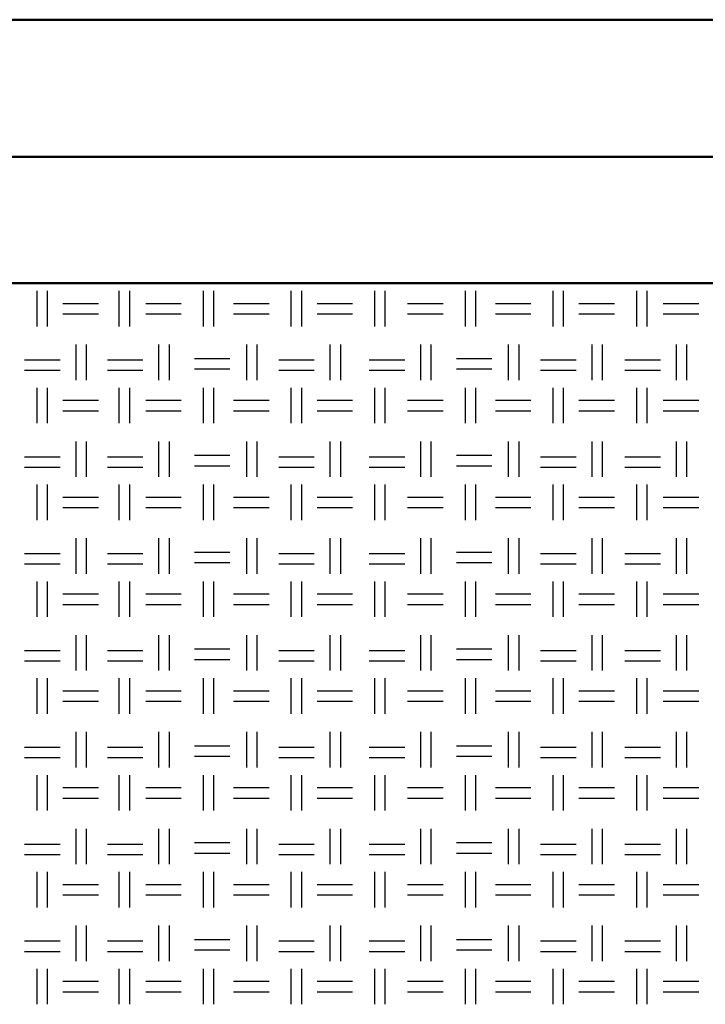
# Model space of a CAD drawing. Units: millimetres. Extents: x 515 to 7251, y 829 to 5488.
# Drawn here: x 5726 to 5976, y 2440 to 2799 of the extents above; entities that cross this region are included whole.
import ezdxf

# ---------------------------------------------------------------- set-up
doc = ezdxf.new("R2010")
doc.units = ezdxf.units.MM
doc.header["$LTSCALE"] = 10
doc.layers.add('LIVELLO_1', color=7, linetype='Continuous')
doc.layers.add('Видимый контур (ГОСТ)', color=7, linetype='Continuous', lineweight=50)

msp = doc.modelspace()

# ---------------------------------------------------------------- linework, layer by layer
at = {"layer": 'LIVELLO_1'}
for points in [[(5732.47, 2687.25), (5732.47, 2687.25), (5732.47, 2700.21), (5732.47, 2700.21)], [(5736.28, 2687.25), (5736.28, 2687.25), (5736.28, 2700.21), (5736.28, 2700.21)], [(5762.45, 2687.25), (5762.45, 2687.25), (5762.45, 2700.21), (5762.45, 2700.21)], [(5766.26, 2687.25), (5766.26, 2687.25), (5766.26, 2700.21), (5766.26, 2700.21)], [(5793.18, 2687.25), (5793.18, 2687.25), (5793.18, 2700.21), (5793.18, 2700.21)], [(5796.99, 2687.25), (5796.99, 2687.25), (5796.99, 2700.21), (5796.99, 2700.21)], [(5825.18, 2687.25), (5825.18, 2687.25), (5825.18, 2700.21), (5825.18, 2700.21)], [(5828.99, 2687.25), (5828.99, 2687.25), (5828.99, 2700.21), (5828.99, 2700.21)], [(5855.66, 2687.25), (5855.66, 2687.25), (5855.66, 2700.21), (5855.66, 2700.21)], [(5859.47, 2687.25), (5859.47, 2687.25), (5859.47, 2700.21), (5859.47, 2700.21)], [(5888.68, 2687.25), (5888.68, 2687.25), (5888.68, 2700.21), (5888.68, 2700.21)], [(5892.49, 2687.25), (5892.49, 2687.25), (5892.49, 2700.21), (5892.49, 2700.21)], [(5920.69, 2687.25), (5920.69, 2687.25), (5920.69, 2700.21), (5920.69, 2700.21)], [(5924.5, 2687.25), (5924.5, 2687.25), (5924.5, 2700.21), (5924.5, 2700.21)], [(5951.17, 2687.25), (5951.17, 2687.25), (5951.17, 2700.21), (5951.17, 2700.21)], [(5954.98, 2687.25), (5954.98, 2687.25), (5954.98, 2700.21), (5954.98, 2700.21)], [(5741.87, 2695.63), (5741.87, 2695.63), (5754.83, 2695.63), (5754.83, 2695.63)], [(5772.1, 2695.63), (5772.1, 2695.63), (5785.05, 2695.63), (5785.05, 2695.63)], [(5804.1, 2695.63), (5804.1, 2695.63), (5817.06, 2695.63), (5817.06, 2695.63)], [(5834.58, 2695.63), (5834.58, 2695.63), (5847.54, 2695.63), (5847.54, 2695.63)], [(5867.6, 2695.63), (5867.6, 2695.63), (5880.56, 2695.63), (5880.56, 2695.63)], [(5899.61, 2695.63), (5899.61, 2695.63), (5912.56, 2695.63), (5912.56, 2695.63)], [(5930.09, 2695.63), (5930.09, 2695.63), (5943.04, 2695.63), (5943.04, 2695.63)], [(5960.82, 2695.63), (5960.82, 2695.63), (5973.77, 2695.63), (5973.77, 2695.63)], [(5741.87, 2691.82), (5741.87, 2691.82), (5754.83, 2691.82), (5754.83, 2691.82)], [(5772.1, 2691.82), (5772.1, 2691.82), (5785.05, 2691.82), (5785.05, 2691.82)], [(5804.1, 2691.82), (5804.1, 2691.82), (5817.06, 2691.82), (5817.06, 2691.82)], [(5834.58, 2691.82), (5834.58, 2691.82), (5847.54, 2691.82), (5847.54, 2691.82)], [(5867.6, 2691.82), (5867.6, 2691.82), (5880.56, 2691.82), (5880.56, 2691.82)], [(5899.61, 2691.82), (5899.61, 2691.82), (5912.56, 2691.82), (5912.56, 2691.82)], [(5930.09, 2691.82), (5930.09, 2691.82), (5943.04, 2691.82), (5943.04, 2691.82)], [(5960.82, 2691.82), (5960.82, 2691.82), (5973.77, 2691.82), (5973.77, 2691.82)], [(5746.7, 2667.69), (5746.7, 2667.69), (5746.7, 2680.65), (5746.7, 2680.65)], [(5750.51, 2667.69), (5750.51, 2667.69), (5750.51, 2680.65), (5750.51, 2680.65)], [(5776.92, 2667.69), (5776.92, 2667.69), (5776.92, 2680.65), (5776.92, 2680.65)], [(5780.73, 2667.69), (5780.73, 2667.69), (5780.73, 2680.65), (5780.73, 2680.65)], [(5808.93, 2667.69), (5808.93, 2667.69), (5808.93, 2680.65), (5808.93, 2680.65)], [(5812.74, 2667.69), (5812.74, 2667.69), (5812.74, 2680.65), (5812.74, 2680.65)], [(5839.41, 2667.69), (5839.41, 2667.69), (5839.41, 2680.65), (5839.41, 2680.65)], [(5843.22, 2667.69), (5843.22, 2667.69), (5843.22, 2680.65), (5843.22, 2680.65)], [(5872.43, 2667.69), (5872.43, 2667.69), (5872.43, 2680.65), (5872.43, 2680.65)], [(5876.24, 2667.69), (5876.24, 2667.69), (5876.24, 2680.65), (5876.24, 2680.65)], [(5904.43, 2667.69), (5904.43, 2667.69), (5904.43, 2680.65), (5904.43, 2680.65)], [(5908.24, 2667.69), (5908.24, 2667.69), (5908.24, 2680.65), (5908.24, 2680.65)], [(5934.91, 2667.69), (5934.91, 2667.69), (5934.91, 2680.65), (5934.91, 2680.65)], [(5938.72, 2667.69), (5938.72, 2667.69), (5938.72, 2680.65), (5938.72, 2680.65)], [(5965.65, 2667.69), (5965.65, 2667.69), (5965.65, 2680.65), (5965.65, 2680.65)], [(5969.46, 2667.69), (5969.46, 2667.69), (5969.46, 2680.65), (5969.46, 2680.65)], [(5727.9, 2675.06), (5727.9, 2675.06), (5740.86, 2675.06), (5740.86, 2675.06)], [(5758.13, 2675.06), (5758.13, 2675.06), (5771.08, 2675.06), (5771.08, 2675.06)], [(5789.88, 2675.57), (5789.88, 2675.57), (5802.83, 2675.57), (5802.83, 2675.57)], [(5820.61, 2675.06), (5820.61, 2675.06), (5833.57, 2675.06), (5833.57, 2675.06)], [(5853.63, 2675.06), (5853.63, 2675.06), (5866.59, 2675.06), (5866.59, 2675.06)], [(5885.38, 2675.57), (5885.38, 2675.57), (5898.34, 2675.57), (5898.34, 2675.57)], [(5916.12, 2675.06), (5916.12, 2675.06), (5929.07, 2675.06), (5929.07, 2675.06)], [(5946.85, 2675.06), (5946.85, 2675.06), (5959.8, 2675.06), (5959.8, 2675.06)], [(5727.9, 2671.25), (5727.9, 2671.25), (5740.86, 2671.25), (5740.86, 2671.25)], [(5758.13, 2671.25), (5758.13, 2671.25), (5771.08, 2671.25), (5771.08, 2671.25)], [(5789.88, 2671.76), (5789.88, 2671.76), (5802.83, 2671.76), (5802.83, 2671.76)], [(5820.61, 2671.25), (5820.61, 2671.25), (5833.57, 2671.25), (5833.57, 2671.25)], [(5853.63, 2671.25), (5853.63, 2671.25), (5866.59, 2671.25), (5866.59, 2671.25)], [(5885.38, 2671.76), (5885.38, 2671.76), (5898.34, 2671.76), (5898.34, 2671.76)], [(5916.12, 2671.25), (5916.12, 2671.25), (5929.07, 2671.25), (5929.07, 2671.25)], [(5946.85, 2671.25), (5946.85, 2671.25), (5959.8, 2671.25), (5959.8, 2671.25)], [(5732.47, 2651.95), (5732.47, 2651.95), (5732.47, 2664.9), (5732.47, 2664.9)], [(5736.28, 2651.95), (5736.28, 2651.95), (5736.28, 2664.9), (5736.28, 2664.9)], [(5762.45, 2651.95), (5762.45, 2651.95), (5762.45, 2664.9), (5762.45, 2664.9)], [(5766.26, 2651.95), (5766.26, 2651.95), (5766.26, 2664.9), (5766.26, 2664.9)], [(5793.18, 2651.95), (5793.18, 2651.95), (5793.18, 2664.9), (5793.18, 2664.9)], [(5796.99, 2651.95), (5796.99, 2651.95), (5796.99, 2664.9), (5796.99, 2664.9)], [(5825.18, 2651.95), (5825.18, 2651.95), (5825.18, 2664.9), (5825.18, 2664.9)], [(5828.99, 2651.95), (5828.99, 2651.95), (5828.99, 2664.9), (5828.99, 2664.9)], [(5855.66, 2651.95), (5855.66, 2651.95), (5855.66, 2664.9), (5855.66, 2664.9)], [(5859.47, 2651.95), (5859.47, 2651.95), (5859.47, 2664.9), (5859.47, 2664.9)], [(5888.68, 2651.95), (5888.68, 2651.95), (5888.68, 2664.9), (5888.68, 2664.9)], [(5892.49, 2651.95), (5892.49, 2651.95), (5892.49, 2664.9), (5892.49, 2664.9)], [(5920.69, 2651.95), (5920.69, 2651.95), (5920.69, 2664.9), (5920.69, 2664.9)], [(5924.5, 2651.95), (5924.5, 2651.95), (5924.5, 2664.9), (5924.5, 2664.9)], [(5951.17, 2651.95), (5951.17, 2651.95), (5951.17, 2664.9), (5951.17, 2664.9)], [(5954.98, 2651.95), (5954.98, 2651.95), (5954.98, 2664.9), (5954.98, 2664.9)], [(5741.87, 2660.33), (5741.87, 2660.33), (5754.83, 2660.33), (5754.83, 2660.33)], [(5772.1, 2660.33), (5772.1, 2660.33), (5785.05, 2660.33), (5785.05, 2660.33)], [(5804.1, 2660.33), (5804.1, 2660.33), (5817.06, 2660.33), (5817.06, 2660.33)], [(5834.58, 2660.33), (5834.58, 2660.33), (5847.54, 2660.33), (5847.54, 2660.33)], [(5867.6, 2660.33), (5867.6, 2660.33), (5880.56, 2660.33), (5880.56, 2660.33)], [(5899.61, 2660.33), (5899.61, 2660.33), (5912.56, 2660.33), (5912.56, 2660.33)], [(5930.09, 2660.33), (5930.09, 2660.33), (5943.04, 2660.33), (5943.04, 2660.33)], [(5960.82, 2660.33), (5960.82, 2660.33), (5973.77, 2660.33), (5973.77, 2660.33)], [(5741.87, 2656.52), (5741.87, 2656.52), (5754.83, 2656.52), (5754.83, 2656.52)], [(5772.1, 2656.52), (5772.1, 2656.52), (5785.05, 2656.52), (5785.05, 2656.52)], [(5804.1, 2656.52), (5804.1, 2656.52), (5817.06, 2656.52), (5817.06, 2656.52)], [(5834.58, 2656.52), (5834.58, 2656.52), (5847.54, 2656.52), (5847.54, 2656.52)], [(5867.6, 2656.52), (5867.6, 2656.52), (5880.56, 2656.52), (5880.56, 2656.52)], [(5899.61, 2656.52), (5899.61, 2656.52), (5912.56, 2656.52), (5912.56, 2656.52)], [(5930.09, 2656.52), (5930.09, 2656.52), (5943.04, 2656.52), (5943.04, 2656.52)], [(5960.82, 2656.52), (5960.82, 2656.52), (5973.77, 2656.52), (5973.77, 2656.52)], [(5746.7, 2632.39), (5746.7, 2632.39), (5746.7, 2645.34), (5746.7, 2645.34)], [(5750.51, 2632.39), (5750.51, 2632.39), (5750.51, 2645.34), (5750.51, 2645.34)], [(5776.92, 2632.39), (5776.92, 2632.39), (5776.92, 2645.34), (5776.92, 2645.34)], [(5780.73, 2632.39), (5780.73, 2632.39), (5780.73, 2645.34), (5780.73, 2645.34)], [(5808.93, 2632.39), (5808.93, 2632.39), (5808.93, 2645.34), (5808.93, 2645.34)], [(5812.74, 2632.39), (5812.74, 2632.39), (5812.74, 2645.34), (5812.74, 2645.34)], [(5839.41, 2632.39), (5839.41, 2632.39), (5839.41, 2645.34), (5839.41, 2645.34)], [(5843.22, 2632.39), (5843.22, 2632.39), (5843.22, 2645.34), (5843.22, 2645.34)], [(5872.43, 2632.39), (5872.43, 2632.39), (5872.43, 2645.34), (5872.43, 2645.34)], [(5876.24, 2632.39), (5876.24, 2632.39), (5876.24, 2645.34), (5876.24, 2645.34)], [(5904.43, 2632.39), (5904.43, 2632.39), (5904.43, 2645.34), (5904.43, 2645.34)], [(5908.24, 2632.39), (5908.24, 2632.39), (5908.24, 2645.34), (5908.24, 2645.34)], [(5934.91, 2632.39), (5934.91, 2632.39), (5934.91, 2645.34), (5934.91, 2645.34)], [(5938.72, 2632.39), (5938.72, 2632.39), (5938.72, 2645.34), (5938.72, 2645.34)], [(5965.65, 2632.39), (5965.65, 2632.39), (5965.65, 2645.34), (5965.65, 2645.34)], [(5969.46, 2632.39), (5969.46, 2632.39), (5969.46, 2645.34), (5969.46, 2645.34)], [(5727.9, 2639.75), (5727.9, 2639.75), (5740.86, 2639.75), (5740.86, 2639.75)], [(5758.13, 2639.75), (5758.13, 2639.75), (5771.08, 2639.75), (5771.08, 2639.75)], [(5789.88, 2640.26), (5789.88, 2640.26), (5802.83, 2640.26), (5802.83, 2640.26)], [(5820.61, 2639.75), (5820.61, 2639.75), (5833.57, 2639.75), (5833.57, 2639.75)], [(5853.63, 2639.75), (5853.63, 2639.75), (5866.59, 2639.75), (5866.59, 2639.75)], [(5885.38, 2640.26), (5885.38, 2640.26), (5898.34, 2640.26), (5898.34, 2640.26)], [(5916.12, 2639.75), (5916.12, 2639.75), (5929.07, 2639.75), (5929.07, 2639.75)], [(5946.85, 2639.75), (5946.85, 2639.75), (5959.8, 2639.75), (5959.8, 2639.75)], [(5727.9, 2635.94), (5727.9, 2635.94), (5740.86, 2635.94), (5740.86, 2635.94)], [(5758.13, 2635.94), (5758.13, 2635.94), (5771.08, 2635.94), (5771.08, 2635.94)], [(5789.88, 2636.45), (5789.88, 2636.45), (5802.83, 2636.45), (5802.83, 2636.45)], [(5820.61, 2635.94), (5820.61, 2635.94), (5833.57, 2635.94), (5833.57, 2635.94)], [(5853.63, 2635.94), (5853.63, 2635.94), (5866.59, 2635.94), (5866.59, 2635.94)], [(5885.38, 2636.45), (5885.38, 2636.45), (5898.34, 2636.45), (5898.34, 2636.45)], [(5916.12, 2635.94), (5916.12, 2635.94), (5929.07, 2635.94), (5929.07, 2635.94)], [(5946.85, 2635.94), (5946.85, 2635.94), (5959.8, 2635.94), (5959.8, 2635.94)], [(5732.47, 2616.64), (5732.47, 2616.64), (5732.47, 2629.59), (5732.47, 2629.59)], [(5736.28, 2616.64), (5736.28, 2616.64), (5736.28, 2629.59), (5736.28, 2629.59)], [(5762.45, 2616.64), (5762.45, 2616.64), (5762.45, 2629.59), (5762.45, 2629.59)], [(5766.26, 2616.64), (5766.26, 2616.64), (5766.26, 2629.59), (5766.26, 2629.59)], [(5793.18, 2616.64), (5793.18, 2616.64), (5793.18, 2629.59), (5793.18, 2629.59)], [(5796.99, 2616.64), (5796.99, 2616.64), (5796.99, 2629.59), (5796.99, 2629.59)], [(5825.18, 2616.64), (5825.18, 2616.64), (5825.18, 2629.59), (5825.18, 2629.59)], [(5828.99, 2616.64), (5828.99, 2616.64), (5828.99, 2629.59), (5828.99, 2629.59)], [(5855.66, 2616.64), (5855.66, 2616.64), (5855.66, 2629.59), (5855.66, 2629.59)], [(5859.47, 2616.64), (5859.47, 2616.64), (5859.47, 2629.59), (5859.47, 2629.59)], [(5888.68, 2616.64), (5888.68, 2616.64), (5888.68, 2629.59), (5888.68, 2629.59)], [(5892.49, 2616.64), (5892.49, 2616.64), (5892.49, 2629.59), (5892.49, 2629.59)], [(5920.69, 2616.64), (5920.69, 2616.64), (5920.69, 2629.59), (5920.69, 2629.59)], [(5924.5, 2616.64), (5924.5, 2616.64), (5924.5, 2629.59), (5924.5, 2629.59)], [(5951.17, 2616.64), (5951.17, 2616.64), (5951.17, 2629.59), (5951.17, 2629.59)], [(5954.98, 2616.64), (5954.98, 2616.64), (5954.98, 2629.59), (5954.98, 2629.59)], [(5741.87, 2625.02), (5741.87, 2625.02), (5754.83, 2625.02), (5754.83, 2625.02)], [(5772.1, 2625.02), (5772.1, 2625.02), (5785.05, 2625.02), (5785.05, 2625.02)], [(5804.1, 2625.02), (5804.1, 2625.02), (5817.06, 2625.02), (5817.06, 2625.02)], [(5834.58, 2625.02), (5834.58, 2625.02), (5847.54, 2625.02), (5847.54, 2625.02)], [(5867.6, 2625.02), (5867.6, 2625.02), (5880.56, 2625.02), (5880.56, 2625.02)], [(5899.61, 2625.02), (5899.61, 2625.02), (5912.56, 2625.02), (5912.56, 2625.02)], [(5930.09, 2625.02), (5930.09, 2625.02), (5943.04, 2625.02), (5943.04, 2625.02)], [(5960.82, 2625.02), (5960.82, 2625.02), (5973.77, 2625.02), (5973.77, 2625.02)], [(5741.87, 2621.21), (5741.87, 2621.21), (5754.83, 2621.21), (5754.83, 2621.21)], [(5772.1, 2621.21), (5772.1, 2621.21), (5785.05, 2621.21), (5785.05, 2621.21)], [(5804.1, 2621.21), (5804.1, 2621.21), (5817.06, 2621.21), (5817.06, 2621.21)], [(5834.58, 2621.21), (5834.58, 2621.21), (5847.54, 2621.21), (5847.54, 2621.21)], [(5867.6, 2621.21), (5867.6, 2621.21), (5880.56, 2621.21), (5880.56, 2621.21)], [(5899.61, 2621.21), (5899.61, 2621.21), (5912.56, 2621.21), (5912.56, 2621.21)], [(5930.09, 2621.21), (5930.09, 2621.21), (5943.04, 2621.21), (5943.04, 2621.21)], [(5960.82, 2621.21), (5960.82, 2621.21), (5973.77, 2621.21), (5973.77, 2621.21)], [(5746.7, 2597.08), (5746.7, 2597.08), (5746.7, 2610.04), (5746.7, 2610.04)], [(5750.51, 2597.08), (5750.51, 2597.08), (5750.51, 2610.04), (5750.51, 2610.04)], [(5776.92, 2597.08), (5776.92, 2597.08), (5776.92, 2610.04), (5776.92, 2610.04)], [(5780.73, 2597.08), (5780.73, 2597.08), (5780.73, 2610.04), (5780.73, 2610.04)], [(5808.93, 2597.08), (5808.93, 2597.08), (5808.93, 2610.04), (5808.93, 2610.04)], [(5812.74, 2597.08), (5812.74, 2597.08), (5812.74, 2610.04), (5812.74, 2610.04)], [(5839.41, 2597.08), (5839.41, 2597.08), (5839.41, 2610.04), (5839.41, 2610.04)], [(5843.22, 2597.08), (5843.22, 2597.08), (5843.22, 2610.04), (5843.22, 2610.04)], [(5872.43, 2597.08), (5872.43, 2597.08), (5872.43, 2610.04), (5872.43, 2610.04)], [(5876.24, 2597.08), (5876.24, 2597.08), (5876.24, 2610.04), (5876.24, 2610.04)], [(5904.43, 2597.08), (5904.43, 2597.08), (5904.43, 2610.04), (5904.43, 2610.04)], [(5908.24, 2597.08), (5908.24, 2597.08), (5908.24, 2610.04), (5908.24, 2610.04)], [(5934.91, 2597.08), (5934.91, 2597.08), (5934.91, 2610.04), (5934.91, 2610.04)], [(5938.72, 2597.08), (5938.72, 2597.08), (5938.72, 2610.04), (5938.72, 2610.04)], [(5965.65, 2597.08), (5965.65, 2597.08), (5965.65, 2610.04), (5965.65, 2610.04)], [(5969.46, 2597.08), (5969.46, 2597.08), (5969.46, 2610.04), (5969.46, 2610.04)], [(5727.9, 2604.45), (5727.9, 2604.45), (5740.86, 2604.45), (5740.86, 2604.45)], [(5758.13, 2604.45), (5758.13, 2604.45), (5771.08, 2604.45), (5771.08, 2604.45)], [(5789.88, 2604.96), (5789.88, 2604.96), (5802.83, 2604.96), (5802.83, 2604.96)], [(5820.61, 2604.45), (5820.61, 2604.45), (5833.57, 2604.45), (5833.57, 2604.45)], [(5853.63, 2604.45), (5853.63, 2604.45), (5866.59, 2604.45), (5866.59, 2604.45)], [(5885.38, 2604.96), (5885.38, 2604.96), (5898.34, 2604.96), (5898.34, 2604.96)], [(5916.12, 2604.45), (5916.12, 2604.45), (5929.07, 2604.45), (5929.07, 2604.45)], [(5946.85, 2604.45), (5946.85, 2604.45), (5959.8, 2604.45), (5959.8, 2604.45)], [(5727.9, 2600.64), (5727.9, 2600.64), (5740.86, 2600.64), (5740.86, 2600.64)], [(5758.13, 2600.64), (5758.13, 2600.64), (5771.08, 2600.64), (5771.08, 2600.64)], [(5789.88, 2601.15), (5789.88, 2601.15), (5802.83, 2601.15), (5802.83, 2601.15)], [(5820.61, 2600.64), (5820.61, 2600.64), (5833.57, 2600.64), (5833.57, 2600.64)], [(5853.63, 2600.64), (5853.63, 2600.64), (5866.59, 2600.64), (5866.59, 2600.64)], [(5885.38, 2601.15), (5885.38, 2601.15), (5898.34, 2601.15), (5898.34, 2601.15)], [(5916.12, 2600.64), (5916.12, 2600.64), (5929.07, 2600.64), (5929.07, 2600.64)], [(5946.85, 2600.64), (5946.85, 2600.64), (5959.8, 2600.64), (5959.8, 2600.64)], [(5732.47, 2581.33), (5732.47, 2581.33), (5732.47, 2594.29), (5732.47, 2594.29)], [(5736.28, 2581.33), (5736.28, 2581.33), (5736.28, 2594.29), (5736.28, 2594.29)], [(5762.45, 2581.33), (5762.45, 2581.33), (5762.45, 2594.29), (5762.45, 2594.29)], [(5766.26, 2581.33), (5766.26, 2581.33), (5766.26, 2594.29), (5766.26, 2594.29)], [(5793.18, 2581.33), (5793.18, 2581.33), (5793.18, 2594.29), (5793.18, 2594.29)], [(5796.99, 2581.33), (5796.99, 2581.33), (5796.99, 2594.29), (5796.99, 2594.29)], [(5825.18, 2581.33), (5825.18, 2581.33), (5825.18, 2594.29), (5825.18, 2594.29)], [(5828.99, 2581.33), (5828.99, 2581.33), (5828.99, 2594.29), (5828.99, 2594.29)], [(5855.66, 2581.33), (5855.66, 2581.33), (5855.66, 2594.29), (5855.66, 2594.29)], [(5859.47, 2581.33), (5859.47, 2581.33), (5859.47, 2594.29), (5859.47, 2594.29)], [(5888.68, 2581.33), (5888.68, 2581.33), (5888.68, 2594.29), (5888.68, 2594.29)], [(5892.49, 2581.33), (5892.49, 2581.33), (5892.49, 2594.29), (5892.49, 2594.29)], [(5920.69, 2581.33), (5920.69, 2581.33), (5920.69, 2594.29), (5920.69, 2594.29)], [(5924.5, 2581.33), (5924.5, 2581.33), (5924.5, 2594.29), (5924.5, 2594.29)], [(5951.17, 2581.33), (5951.17, 2581.33), (5951.17, 2594.29), (5951.17, 2594.29)], [(5954.98, 2581.33), (5954.98, 2581.33), (5954.98, 2594.29), (5954.98, 2594.29)], [(5741.87, 2589.72), (5741.87, 2589.72), (5754.83, 2589.72), (5754.83, 2589.72)], [(5772.1, 2589.72), (5772.1, 2589.72), (5785.05, 2589.72), (5785.05, 2589.72)], [(5804.1, 2589.72), (5804.1, 2589.72), (5817.06, 2589.72), (5817.06, 2589.72)], [(5834.58, 2589.72), (5834.58, 2589.72), (5847.54, 2589.72), (5847.54, 2589.72)], [(5867.6, 2589.72), (5867.6, 2589.72), (5880.56, 2589.72), (5880.56, 2589.72)], [(5899.61, 2589.72), (5899.61, 2589.72), (5912.56, 2589.72), (5912.56, 2589.72)], [(5930.09, 2589.72), (5930.09, 2589.72), (5943.04, 2589.72), (5943.04, 2589.72)], [(5960.82, 2589.72), (5960.82, 2589.72), (5973.77, 2589.72), (5973.77, 2589.72)], [(5741.87, 2585.91), (5741.87, 2585.91), (5754.83, 2585.91), (5754.83, 2585.91)], [(5772.1, 2585.91), (5772.1, 2585.91), (5785.05, 2585.91), (5785.05, 2585.91)], [(5804.1, 2585.91), (5804.1, 2585.91), (5817.06, 2585.91), (5817.06, 2585.91)], [(5834.58, 2585.91), (5834.58, 2585.91), (5847.54, 2585.91), (5847.54, 2585.91)], [(5867.6, 2585.91), (5867.6, 2585.91), (5880.56, 2585.91), (5880.56, 2585.91)], [(5899.61, 2585.91), (5899.61, 2585.91), (5912.56, 2585.91), (5912.56, 2585.91)], [(5930.09, 2585.91), (5930.09, 2585.91), (5943.04, 2585.91), (5943.04, 2585.91)], [(5960.82, 2585.91), (5960.82, 2585.91), (5973.77, 2585.91), (5973.77, 2585.91)], [(5746.7, 2561.78), (5746.7, 2561.78), (5746.7, 2574.73), (5746.7, 2574.73)], [(5750.51, 2561.78), (5750.51, 2561.78), (5750.51, 2574.73), (5750.51, 2574.73)], [(5776.92, 2561.78), (5776.92, 2561.78), (5776.92, 2574.73), (5776.92, 2574.73)], [(5780.73, 2561.78), (5780.73, 2561.78), (5780.73, 2574.73), (5780.73, 2574.73)], [(5808.93, 2561.78), (5808.93, 2561.78), (5808.93, 2574.73), (5808.93, 2574.73)], [(5812.74, 2561.78), (5812.74, 2561.78), (5812.74, 2574.73), (5812.74, 2574.73)], [(5839.41, 2561.78), (5839.41, 2561.78), (5839.41, 2574.73), (5839.41, 2574.73)], [(5843.22, 2561.78), (5843.22, 2561.78), (5843.22, 2574.73), (5843.22, 2574.73)], [(5872.43, 2561.78), (5872.43, 2561.78), (5872.43, 2574.73), (5872.43, 2574.73)], [(5876.24, 2561.78), (5876.24, 2561.78), (5876.24, 2574.73), (5876.24, 2574.73)], [(5904.43, 2561.78), (5904.43, 2561.78), (5904.43, 2574.73), (5904.43, 2574.73)], [(5908.24, 2561.78), (5908.24, 2561.78), (5908.24, 2574.73), (5908.24, 2574.73)], [(5934.91, 2561.78), (5934.91, 2561.78), (5934.91, 2574.73), (5934.91, 2574.73)], [(5938.72, 2561.78), (5938.72, 2561.78), (5938.72, 2574.73), (5938.72, 2574.73)], [(5965.65, 2561.78), (5965.65, 2561.78), (5965.65, 2574.73), (5965.65, 2574.73)], [(5969.46, 2561.78), (5969.46, 2561.78), (5969.46, 2574.73), (5969.46, 2574.73)], [(5727.9, 2569.14), (5727.9, 2569.14), (5740.86, 2569.14), (5740.86, 2569.14)], [(5758.13, 2569.14), (5758.13, 2569.14), (5771.08, 2569.14), (5771.08, 2569.14)], [(5789.88, 2569.65), (5789.88, 2569.65), (5802.83, 2569.65), (5802.83, 2569.65)], [(5820.61, 2569.14), (5820.61, 2569.14), (5833.57, 2569.14), (5833.57, 2569.14)], [(5853.63, 2569.14), (5853.63, 2569.14), (5866.59, 2569.14), (5866.59, 2569.14)], [(5885.38, 2569.65), (5885.38, 2569.65), (5898.34, 2569.65), (5898.34, 2569.65)], [(5916.12, 2569.14), (5916.12, 2569.14), (5929.07, 2569.14), (5929.07, 2569.14)], [(5946.85, 2569.14), (5946.85, 2569.14), (5959.8, 2569.14), (5959.8, 2569.14)], [(5727.9, 2565.33), (5727.9, 2565.33), (5740.86, 2565.33), (5740.86, 2565.33)], [(5758.13, 2565.33), (5758.13, 2565.33), (5771.08, 2565.33), (5771.08, 2565.33)], [(5789.88, 2565.84), (5789.88, 2565.84), (5802.83, 2565.84), (5802.83, 2565.84)], [(5820.61, 2565.33), (5820.61, 2565.33), (5833.57, 2565.33), (5833.57, 2565.33)], [(5853.63, 2565.33), (5853.63, 2565.33), (5866.59, 2565.33), (5866.59, 2565.33)], [(5885.38, 2565.84), (5885.38, 2565.84), (5898.34, 2565.84), (5898.34, 2565.84)], [(5916.12, 2565.33), (5916.12, 2565.33), (5929.07, 2565.33), (5929.07, 2565.33)], [(5946.85, 2565.33), (5946.85, 2565.33), (5959.8, 2565.33), (5959.8, 2565.33)], [(5732.47, 2546.03), (5732.47, 2546.03), (5732.47, 2558.98), (5732.47, 2558.98)], [(5736.28, 2546.03), (5736.28, 2546.03), (5736.28, 2558.98), (5736.28, 2558.98)], [(5762.45, 2546.03), (5762.45, 2546.03), (5762.45, 2558.98), (5762.45, 2558.98)], [(5766.26, 2546.03), (5766.26, 2546.03), (5766.26, 2558.98), (5766.26, 2558.98)], [(5793.18, 2546.03), (5793.18, 2546.03), (5793.18, 2558.98), (5793.18, 2558.98)], [(5796.99, 2546.03), (5796.99, 2546.03), (5796.99, 2558.98), (5796.99, 2558.98)], [(5825.18, 2546.03), (5825.18, 2546.03), (5825.18, 2558.98), (5825.18, 2558.98)], [(5828.99, 2546.03), (5828.99, 2546.03), (5828.99, 2558.98), (5828.99, 2558.98)], [(5855.66, 2546.03), (5855.66, 2546.03), (5855.66, 2558.98), (5855.66, 2558.98)], [(5859.47, 2546.03), (5859.47, 2546.03), (5859.47, 2558.98), (5859.47, 2558.98)], [(5888.68, 2546.03), (5888.68, 2546.03), (5888.68, 2558.98), (5888.68, 2558.98)], [(5892.49, 2546.03), (5892.49, 2546.03), (5892.49, 2558.98), (5892.49, 2558.98)], [(5920.69, 2546.03), (5920.69, 2546.03), (5920.69, 2558.98), (5920.69, 2558.98)], [(5924.5, 2546.03), (5924.5, 2546.03), (5924.5, 2558.98), (5924.5, 2558.98)], [(5951.17, 2546.03), (5951.17, 2546.03), (5951.17, 2558.98), (5951.17, 2558.98)], [(5954.98, 2546.03), (5954.98, 2546.03), (5954.98, 2558.98), (5954.98, 2558.98)], [(5741.87, 2554.41), (5741.87, 2554.41), (5754.83, 2554.41), (5754.83, 2554.41)], [(5772.1, 2554.41), (5772.1, 2554.41), (5785.05, 2554.41), (5785.05, 2554.41)], [(5804.1, 2554.41), (5804.1, 2554.41), (5817.06, 2554.41), (5817.06, 2554.41)], [(5834.58, 2554.41), (5834.58, 2554.41), (5847.54, 2554.41), (5847.54, 2554.41)], [(5867.6, 2554.41), (5867.6, 2554.41), (5880.56, 2554.41), (5880.56, 2554.41)], [(5899.61, 2554.41), (5899.61, 2554.41), (5912.56, 2554.41), (5912.56, 2554.41)], [(5930.09, 2554.41), (5930.09, 2554.41), (5943.04, 2554.41), (5943.04, 2554.41)], [(5960.82, 2554.41), (5960.82, 2554.41), (5973.77, 2554.41), (5973.77, 2554.41)], [(5741.87, 2550.6), (5741.87, 2550.6), (5754.83, 2550.6), (5754.83, 2550.6)], [(5772.1, 2550.6), (5772.1, 2550.6), (5785.05, 2550.6), (5785.05, 2550.6)], [(5804.1, 2550.6), (5804.1, 2550.6), (5817.06, 2550.6), (5817.06, 2550.6)], [(5834.58, 2550.6), (5834.58, 2550.6), (5847.54, 2550.6), (5847.54, 2550.6)], [(5867.6, 2550.6), (5867.6, 2550.6), (5880.56, 2550.6), (5880.56, 2550.6)], [(5899.61, 2550.6), (5899.61, 2550.6), (5912.56, 2550.6), (5912.56, 2550.6)], [(5930.09, 2550.6), (5930.09, 2550.6), (5943.04, 2550.6), (5943.04, 2550.6)], [(5960.82, 2550.6), (5960.82, 2550.6), (5973.77, 2550.6), (5973.77, 2550.6)], [(5746.7, 2526.47), (5746.7, 2526.47), (5746.7, 2539.42), (5746.7, 2539.42)], [(5750.51, 2526.47), (5750.51, 2526.47), (5750.51, 2539.42), (5750.51, 2539.42)], [(5776.92, 2526.47), (5776.92, 2526.47), (5776.92, 2539.42), (5776.92, 2539.42)], [(5780.73, 2526.47), (5780.73, 2526.47), (5780.73, 2539.42), (5780.73, 2539.42)], [(5808.93, 2526.47), (5808.93, 2526.47), (5808.93, 2539.42), (5808.93, 2539.42)], [(5812.74, 2526.47), (5812.74, 2526.47), (5812.74, 2539.42), (5812.74, 2539.42)], [(5839.41, 2526.47), (5839.41, 2526.47), (5839.41, 2539.42), (5839.41, 2539.42)], [(5843.22, 2526.47), (5843.22, 2526.47), (5843.22, 2539.42), (5843.22, 2539.42)], [(5872.43, 2526.47), (5872.43, 2526.47), (5872.43, 2539.42), (5872.43, 2539.42)], [(5876.24, 2526.47), (5876.24, 2526.47), (5876.24, 2539.42), (5876.24, 2539.42)], [(5904.43, 2526.47), (5904.43, 2526.47), (5904.43, 2539.42), (5904.43, 2539.42)], [(5908.24, 2526.47), (5908.24, 2526.47), (5908.24, 2539.42), (5908.24, 2539.42)], [(5934.91, 2526.47), (5934.91, 2526.47), (5934.91, 2539.42), (5934.91, 2539.42)], [(5938.72, 2526.47), (5938.72, 2526.47), (5938.72, 2539.42), (5938.72, 2539.42)], [(5965.65, 2526.47), (5965.65, 2526.47), (5965.65, 2539.42), (5965.65, 2539.42)], [(5969.46, 2526.47), (5969.46, 2526.47), (5969.46, 2539.42), (5969.46, 2539.42)], [(5789.88, 2534.34), (5789.88, 2534.34), (5802.83, 2534.34), (5802.83, 2534.34)], [(5885.38, 2534.34), (5885.38, 2534.34), (5898.34, 2534.34), (5898.34, 2534.34)], [(5727.9, 2533.84), (5727.9, 2533.84), (5740.86, 2533.84), (5740.86, 2533.84)], [(5758.13, 2533.84), (5758.13, 2533.84), (5771.08, 2533.84), (5771.08, 2533.84)], [(5820.61, 2533.84), (5820.61, 2533.84), (5833.57, 2533.84), (5833.57, 2533.84)], [(5853.63, 2533.84), (5853.63, 2533.84), (5866.59, 2533.84), (5866.59, 2533.84)], [(5916.12, 2533.84), (5916.12, 2533.84), (5929.07, 2533.84), (5929.07, 2533.84)], [(5946.85, 2533.84), (5946.85, 2533.84), (5959.8, 2533.84), (5959.8, 2533.84)], [(5727.9, 2530.03), (5727.9, 2530.03), (5740.86, 2530.03), (5740.86, 2530.03)], [(5758.13, 2530.03), (5758.13, 2530.03), (5771.08, 2530.03), (5771.08, 2530.03)], [(5789.88, 2530.53), (5789.88, 2530.53), (5802.83, 2530.53), (5802.83, 2530.53)], [(5820.61, 2530.03), (5820.61, 2530.03), (5833.57, 2530.03), (5833.57, 2530.03)], [(5853.63, 2530.03), (5853.63, 2530.03), (5866.59, 2530.03), (5866.59, 2530.03)], [(5885.38, 2530.53), (5885.38, 2530.53), (5898.34, 2530.53), (5898.34, 2530.53)], [(5916.12, 2530.03), (5916.12, 2530.03), (5929.07, 2530.03), (5929.07, 2530.03)], [(5946.85, 2530.03), (5946.85, 2530.03), (5959.8, 2530.03), (5959.8, 2530.03)], [(5732.47, 2510.72), (5732.47, 2510.72), (5732.47, 2523.68), (5732.47, 2523.68)], [(5736.28, 2510.72), (5736.28, 2510.72), (5736.28, 2523.68), (5736.28, 2523.68)], [(5762.45, 2510.72), (5762.45, 2510.72), (5762.45, 2523.68), (5762.45, 2523.68)], [(5766.26, 2510.72), (5766.26, 2510.72), (5766.26, 2523.68), (5766.26, 2523.68)], [(5793.18, 2510.72), (5793.18, 2510.72), (5793.18, 2523.68), (5793.18, 2523.68)], [(5796.99, 2510.72), (5796.99, 2510.72), (5796.99, 2523.68), (5796.99, 2523.68)], [(5825.18, 2510.72), (5825.18, 2510.72), (5825.18, 2523.68), (5825.18, 2523.68)], [(5828.99, 2510.72), (5828.99, 2510.72), (5828.99, 2523.68), (5828.99, 2523.68)], [(5855.66, 2510.72), (5855.66, 2510.72), (5855.66, 2523.68), (5855.66, 2523.68)], [(5859.47, 2510.72), (5859.47, 2510.72), (5859.47, 2523.68), (5859.47, 2523.68)], [(5888.68, 2510.72), (5888.68, 2510.72), (5888.68, 2523.68), (5888.68, 2523.68)], [(5892.49, 2510.72), (5892.49, 2510.72), (5892.49, 2523.68), (5892.49, 2523.68)], [(5920.69, 2510.72), (5920.69, 2510.72), (5920.69, 2523.68), (5920.69, 2523.68)], [(5924.5, 2510.72), (5924.5, 2510.72), (5924.5, 2523.68), (5924.5, 2523.68)], [(5951.17, 2510.72), (5951.17, 2510.72), (5951.17, 2523.68), (5951.17, 2523.68)], [(5954.98, 2510.72), (5954.98, 2510.72), (5954.98, 2523.68), (5954.98, 2523.68)], [(5741.87, 2519.1), (5741.87, 2519.1), (5754.83, 2519.1), (5754.83, 2519.1)], [(5772.1, 2519.1), (5772.1, 2519.1), (5785.05, 2519.1), (5785.05, 2519.1)], [(5804.1, 2519.1), (5804.1, 2519.1), (5817.06, 2519.1), (5817.06, 2519.1)], [(5834.58, 2519.1), (5834.58, 2519.1), (5847.54, 2519.1), (5847.54, 2519.1)], [(5867.6, 2519.1), (5867.6, 2519.1), (5880.56, 2519.1), (5880.56, 2519.1)], [(5899.61, 2519.1), (5899.61, 2519.1), (5912.56, 2519.1), (5912.56, 2519.1)], [(5930.09, 2519.1), (5930.09, 2519.1), (5943.04, 2519.1), (5943.04, 2519.1)], [(5960.82, 2519.1), (5960.82, 2519.1), (5973.77, 2519.1), (5973.77, 2519.1)], [(5741.87, 2515.29), (5741.87, 2515.29), (5754.83, 2515.29), (5754.83, 2515.29)], [(5772.1, 2515.29), (5772.1, 2515.29), (5785.05, 2515.29), (5785.05, 2515.29)], [(5804.1, 2515.29), (5804.1, 2515.29), (5817.06, 2515.29), (5817.06, 2515.29)], [(5834.58, 2515.29), (5834.58, 2515.29), (5847.54, 2515.29), (5847.54, 2515.29)], [(5867.6, 2515.29), (5867.6, 2515.29), (5880.56, 2515.29), (5880.56, 2515.29)], [(5899.61, 2515.29), (5899.61, 2515.29), (5912.56, 2515.29), (5912.56, 2515.29)], [(5930.09, 2515.29), (5930.09, 2515.29), (5943.04, 2515.29), (5943.04, 2515.29)], [(5960.82, 2515.29), (5960.82, 2515.29), (5973.77, 2515.29), (5973.77, 2515.29)], [(5746.7, 2491.16), (5746.7, 2491.16), (5746.7, 2504.12), (5746.7, 2504.12)], [(5750.51, 2491.16), (5750.51, 2491.16), (5750.51, 2504.12), (5750.51, 2504.12)], [(5776.92, 2491.16), (5776.92, 2491.16), (5776.92, 2504.12), (5776.92, 2504.12)], [(5780.73, 2491.16), (5780.73, 2491.16), (5780.73, 2504.12), (5780.73, 2504.12)], [(5808.93, 2491.16), (5808.93, 2491.16), (5808.93, 2504.12), (5808.93, 2504.12)], [(5812.74, 2491.16), (5812.74, 2491.16), (5812.74, 2504.12), (5812.74, 2504.12)], [(5839.41, 2491.16), (5839.41, 2491.16), (5839.41, 2504.12), (5839.41, 2504.12)], [(5843.22, 2491.16), (5843.22, 2491.16), (5843.22, 2504.12), (5843.22, 2504.12)], [(5872.43, 2491.16), (5872.43, 2491.16), (5872.43, 2504.12), (5872.43, 2504.12)], [(5876.24, 2491.16), (5876.24, 2491.16), (5876.24, 2504.12), (5876.24, 2504.12)], [(5904.43, 2491.16), (5904.43, 2491.16), (5904.43, 2504.12), (5904.43, 2504.12)], [(5908.24, 2491.16), (5908.24, 2491.16), (5908.24, 2504.12), (5908.24, 2504.12)], [(5934.91, 2491.16), (5934.91, 2491.16), (5934.91, 2504.12), (5934.91, 2504.12)], [(5938.72, 2491.16), (5938.72, 2491.16), (5938.72, 2504.12), (5938.72, 2504.12)], [(5965.65, 2491.16), (5965.65, 2491.16), (5965.65, 2504.12), (5965.65, 2504.12)], [(5969.46, 2491.16), (5969.46, 2491.16), (5969.46, 2504.12), (5969.46, 2504.12)], [(5727.9, 2498.53), (5727.9, 2498.53), (5740.86, 2498.53), (5740.86, 2498.53)], [(5758.13, 2498.53), (5758.13, 2498.53), (5771.08, 2498.53), (5771.08, 2498.53)], [(5789.88, 2499.04), (5789.88, 2499.04), (5802.83, 2499.04), (5802.83, 2499.04)], [(5820.61, 2498.53), (5820.61, 2498.53), (5833.57, 2498.53), (5833.57, 2498.53)], [(5853.63, 2498.53), (5853.63, 2498.53), (5866.59, 2498.53), (5866.59, 2498.53)], [(5885.38, 2499.04), (5885.38, 2499.04), (5898.34, 2499.04), (5898.34, 2499.04)], [(5916.12, 2498.53), (5916.12, 2498.53), (5929.07, 2498.53), (5929.07, 2498.53)], [(5946.85, 2498.53), (5946.85, 2498.53), (5959.8, 2498.53), (5959.8, 2498.53)], [(5727.9, 2494.72), (5727.9, 2494.72), (5740.86, 2494.72), (5740.86, 2494.72)], [(5758.13, 2494.72), (5758.13, 2494.72), (5771.08, 2494.72), (5771.08, 2494.72)], [(5789.88, 2495.23), (5789.88, 2495.23), (5802.83, 2495.23), (5802.83, 2495.23)], [(5820.61, 2494.72), (5820.61, 2494.72), (5833.57, 2494.72), (5833.57, 2494.72)], [(5853.63, 2494.72), (5853.63, 2494.72), (5866.59, 2494.72), (5866.59, 2494.72)], [(5885.38, 2495.23), (5885.38, 2495.23), (5898.34, 2495.23), (5898.34, 2495.23)], [(5916.12, 2494.72), (5916.12, 2494.72), (5929.07, 2494.72), (5929.07, 2494.72)], [(5946.85, 2494.72), (5946.85, 2494.72), (5959.8, 2494.72), (5959.8, 2494.72)], [(5732.47, 2475.42), (5732.47, 2475.42), (5732.47, 2488.37), (5732.47, 2488.37)], [(5736.28, 2475.42), (5736.28, 2475.42), (5736.28, 2488.37), (5736.28, 2488.37)], [(5762.45, 2475.42), (5762.45, 2475.42), (5762.45, 2488.37), (5762.45, 2488.37)], [(5766.26, 2475.42), (5766.26, 2475.42), (5766.26, 2488.37), (5766.26, 2488.37)], [(5793.18, 2475.42), (5793.18, 2475.42), (5793.18, 2488.37), (5793.18, 2488.37)], [(5796.99, 2475.42), (5796.99, 2475.42), (5796.99, 2488.37), (5796.99, 2488.37)], [(5825.18, 2475.42), (5825.18, 2475.42), (5825.18, 2488.37), (5825.18, 2488.37)], [(5828.99, 2475.42), (5828.99, 2475.42), (5828.99, 2488.37), (5828.99, 2488.37)], [(5855.66, 2475.42), (5855.66, 2475.42), (5855.66, 2488.37), (5855.66, 2488.37)], [(5859.47, 2475.42), (5859.47, 2475.42), (5859.47, 2488.37), (5859.47, 2488.37)], [(5888.68, 2475.42), (5888.68, 2475.42), (5888.68, 2488.37), (5888.68, 2488.37)], [(5892.49, 2475.42), (5892.49, 2475.42), (5892.49, 2488.37), (5892.49, 2488.37)], [(5920.69, 2475.42), (5920.69, 2475.42), (5920.69, 2488.37), (5920.69, 2488.37)], [(5924.5, 2475.42), (5924.5, 2475.42), (5924.5, 2488.37), (5924.5, 2488.37)], [(5951.17, 2475.42), (5951.17, 2475.42), (5951.17, 2488.37), (5951.17, 2488.37)], [(5954.98, 2475.42), (5954.98, 2475.42), (5954.98, 2488.37), (5954.98, 2488.37)], [(5741.87, 2483.8), (5741.87, 2483.8), (5754.83, 2483.8), (5754.83, 2483.8)], [(5772.1, 2483.8), (5772.1, 2483.8), (5785.05, 2483.8), (5785.05, 2483.8)], [(5804.1, 2483.8), (5804.1, 2483.8), (5817.06, 2483.8), (5817.06, 2483.8)], [(5834.58, 2483.8), (5834.58, 2483.8), (5847.54, 2483.8), (5847.54, 2483.8)], [(5867.6, 2483.8), (5867.6, 2483.8), (5880.56, 2483.8), (5880.56, 2483.8)], [(5899.61, 2483.8), (5899.61, 2483.8), (5912.56, 2483.8), (5912.56, 2483.8)], [(5930.09, 2483.8), (5930.09, 2483.8), (5943.04, 2483.8), (5943.04, 2483.8)], [(5960.82, 2483.8), (5960.82, 2483.8), (5973.77, 2483.8), (5973.77, 2483.8)], [(5741.87, 2479.99), (5741.87, 2479.99), (5754.83, 2479.99), (5754.83, 2479.99)], [(5772.1, 2479.99), (5772.1, 2479.99), (5785.05, 2479.99), (5785.05, 2479.99)], [(5804.1, 2479.99), (5804.1, 2479.99), (5817.06, 2479.99), (5817.06, 2479.99)], [(5834.58, 2479.99), (5834.58, 2479.99), (5847.54, 2479.99), (5847.54, 2479.99)], [(5867.6, 2479.99), (5867.6, 2479.99), (5880.56, 2479.99), (5880.56, 2479.99)], [(5899.61, 2479.99), (5899.61, 2479.99), (5912.56, 2479.99), (5912.56, 2479.99)], [(5930.09, 2479.99), (5930.09, 2479.99), (5943.04, 2479.99), (5943.04, 2479.99)], [(5960.82, 2479.99), (5960.82, 2479.99), (5973.77, 2479.99), (5973.77, 2479.99)], [(5746.7, 2455.86), (5746.7, 2455.86), (5746.7, 2468.81), (5746.7, 2468.81)], [(5750.51, 2455.86), (5750.51, 2455.86), (5750.51, 2468.81), (5750.51, 2468.81)], [(5776.92, 2455.86), (5776.92, 2455.86), (5776.92, 2468.81), (5776.92, 2468.81)], [(5780.73, 2455.86), (5780.73, 2455.86), (5780.73, 2468.81), (5780.73, 2468.81)], [(5808.93, 2455.86), (5808.93, 2455.86), (5808.93, 2468.81), (5808.93, 2468.81)], [(5812.74, 2455.86), (5812.74, 2455.86), (5812.74, 2468.81), (5812.74, 2468.81)], [(5839.41, 2455.86), (5839.41, 2455.86), (5839.41, 2468.81), (5839.41, 2468.81)], [(5843.22, 2455.86), (5843.22, 2455.86), (5843.22, 2468.81), (5843.22, 2468.81)], [(5872.43, 2455.86), (5872.43, 2455.86), (5872.43, 2468.81), (5872.43, 2468.81)], [(5876.24, 2455.86), (5876.24, 2455.86), (5876.24, 2468.81), (5876.24, 2468.81)], [(5904.43, 2455.86), (5904.43, 2455.86), (5904.43, 2468.81), (5904.43, 2468.81)], [(5908.24, 2455.86), (5908.24, 2455.86), (5908.24, 2468.81), (5908.24, 2468.81)], [(5934.91, 2455.86), (5934.91, 2455.86), (5934.91, 2468.81), (5934.91, 2468.81)], [(5938.72, 2455.86), (5938.72, 2455.86), (5938.72, 2468.81), (5938.72, 2468.81)], [(5965.65, 2455.86), (5965.65, 2455.86), (5965.65, 2468.81), (5965.65, 2468.81)], [(5969.46, 2455.86), (5969.46, 2455.86), (5969.46, 2468.81), (5969.46, 2468.81)], [(5727.9, 2463.22), (5727.9, 2463.22), (5740.86, 2463.22), (5740.86, 2463.22)], [(5758.13, 2463.22), (5758.13, 2463.22), (5771.08, 2463.22), (5771.08, 2463.22)], [(5789.88, 2463.73), (5789.88, 2463.73), (5802.83, 2463.73), (5802.83, 2463.73)], [(5820.61, 2463.22), (5820.61, 2463.22), (5833.57, 2463.22), (5833.57, 2463.22)], [(5853.63, 2463.22), (5853.63, 2463.22), (5866.59, 2463.22), (5866.59, 2463.22)], [(5885.38, 2463.73), (5885.38, 2463.73), (5898.34, 2463.73), (5898.34, 2463.73)], [(5916.12, 2463.22), (5916.12, 2463.22), (5929.07, 2463.22), (5929.07, 2463.22)], [(5946.85, 2463.22), (5946.85, 2463.22), (5959.8, 2463.22), (5959.8, 2463.22)], [(5727.9, 2459.41), (5727.9, 2459.41), (5740.86, 2459.41), (5740.86, 2459.41)], [(5758.13, 2459.41), (5758.13, 2459.41), (5771.08, 2459.41), (5771.08, 2459.41)], [(5789.88, 2459.92), (5789.88, 2459.92), (5802.83, 2459.92), (5802.83, 2459.92)], [(5820.61, 2459.41), (5820.61, 2459.41), (5833.57, 2459.41), (5833.57, 2459.41)], [(5853.63, 2459.41), (5853.63, 2459.41), (5866.59, 2459.41), (5866.59, 2459.41)], [(5885.38, 2459.92), (5885.38, 2459.92), (5898.34, 2459.92), (5898.34, 2459.92)], [(5916.12, 2459.41), (5916.12, 2459.41), (5929.07, 2459.41), (5929.07, 2459.41)], [(5946.85, 2459.41), (5946.85, 2459.41), (5959.8, 2459.41), (5959.8, 2459.41)], [(5732.47, 2440.11), (5732.47, 2440.11), (5732.47, 2453.06), (5732.47, 2453.06)], [(5736.28, 2440.11), (5736.28, 2440.11), (5736.28, 2453.06), (5736.28, 2453.06)], [(5762.45, 2440.11), (5762.45, 2440.11), (5762.45, 2453.06), (5762.45, 2453.06)], [(5766.26, 2440.11), (5766.26, 2440.11), (5766.26, 2453.06), (5766.26, 2453.06)], [(5793.18, 2440.11), (5793.18, 2440.11), (5793.18, 2453.06), (5793.18, 2453.06)], [(5796.99, 2440.11), (5796.99, 2440.11), (5796.99, 2453.06), (5796.99, 2453.06)], [(5825.18, 2440.11), (5825.18, 2440.11), (5825.18, 2453.06), (5825.18, 2453.06)], [(5828.99, 2440.11), (5828.99, 2440.11), (5828.99, 2453.06), (5828.99, 2453.06)], [(5855.66, 2440.11), (5855.66, 2440.11), (5855.66, 2453.06), (5855.66, 2453.06)], [(5859.47, 2440.11), (5859.47, 2440.11), (5859.47, 2453.06), (5859.47, 2453.06)], [(5888.68, 2440.11), (5888.68, 2440.11), (5888.68, 2453.06), (5888.68, 2453.06)], [(5892.49, 2440.11), (5892.49, 2440.11), (5892.49, 2453.06), (5892.49, 2453.06)], [(5920.69, 2440.11), (5920.69, 2440.11), (5920.69, 2453.06), (5920.69, 2453.06)], [(5924.5, 2440.11), (5924.5, 2440.11), (5924.5, 2453.06), (5924.5, 2453.06)], [(5951.17, 2440.11), (5951.17, 2440.11), (5951.17, 2453.06), (5951.17, 2453.06)], [(5954.98, 2440.11), (5954.98, 2440.11), (5954.98, 2453.06), (5954.98, 2453.06)], [(5741.87, 2448.49), (5741.87, 2448.49), (5754.83, 2448.49), (5754.83, 2448.49)], [(5772.1, 2448.49), (5772.1, 2448.49), (5785.05, 2448.49), (5785.05, 2448.49)], [(5804.1, 2448.49), (5804.1, 2448.49), (5817.06, 2448.49), (5817.06, 2448.49)], [(5834.58, 2448.49), (5834.58, 2448.49), (5847.54, 2448.49), (5847.54, 2448.49)], [(5867.6, 2448.49), (5867.6, 2448.49), (5880.56, 2448.49), (5880.56, 2448.49)], [(5899.61, 2448.49), (5899.61, 2448.49), (5912.56, 2448.49), (5912.56, 2448.49)], [(5930.09, 2448.49), (5930.09, 2448.49), (5943.04, 2448.49), (5943.04, 2448.49)], [(5960.82, 2448.49), (5960.82, 2448.49), (5973.77, 2448.49), (5973.77, 2448.49)], [(5741.87, 2444.68), (5741.87, 2444.68), (5754.83, 2444.68), (5754.83, 2444.68)], [(5772.1, 2444.68), (5772.1, 2444.68), (5785.05, 2444.68), (5785.05, 2444.68)], [(5804.1, 2444.68), (5804.1, 2444.68), (5817.06, 2444.68), (5817.06, 2444.68)], [(5834.58, 2444.68), (5834.58, 2444.68), (5847.54, 2444.68), (5847.54, 2444.68)], [(5867.6, 2444.68), (5867.6, 2444.68), (5880.56, 2444.68), (5880.56, 2444.68)], [(5899.61, 2444.68), (5899.61, 2444.68), (5912.56, 2444.68), (5912.56, 2444.68)], [(5930.09, 2444.68), (5930.09, 2444.68), (5943.04, 2444.68), (5943.04, 2444.68)], [(5960.82, 2444.68), (5960.82, 2444.68), (5973.77, 2444.68), (5973.77, 2444.68)]]:
    msp.add_open_spline(points, degree=3, dxfattribs=at)
at = {"layer": 'Видимый контур (ГОСТ)'}
for p, q in [((3621.08, 2799.05), (6815.08, 2799.05)), ((6815.08, 2799.05), (3621.08, 2799.05)), ((5742.41, 2799.05), (5738.41, 2799.05)), ((5738.41, 2799.05), (5738.41, 2799.04)), ((5738.41, 2799.04), (5742.41, 2799.04)), ((5742.41, 2799.05), (5742.41, 2799.04)), ((6815.08, 2749.05), (3621.08, 2749.05)), ((6815.08, 2703.05), (5243.08, 2703.05))]:
    msp.add_line(p, q, dxfattribs=at)

doc.saveas('drawing.dxf')
